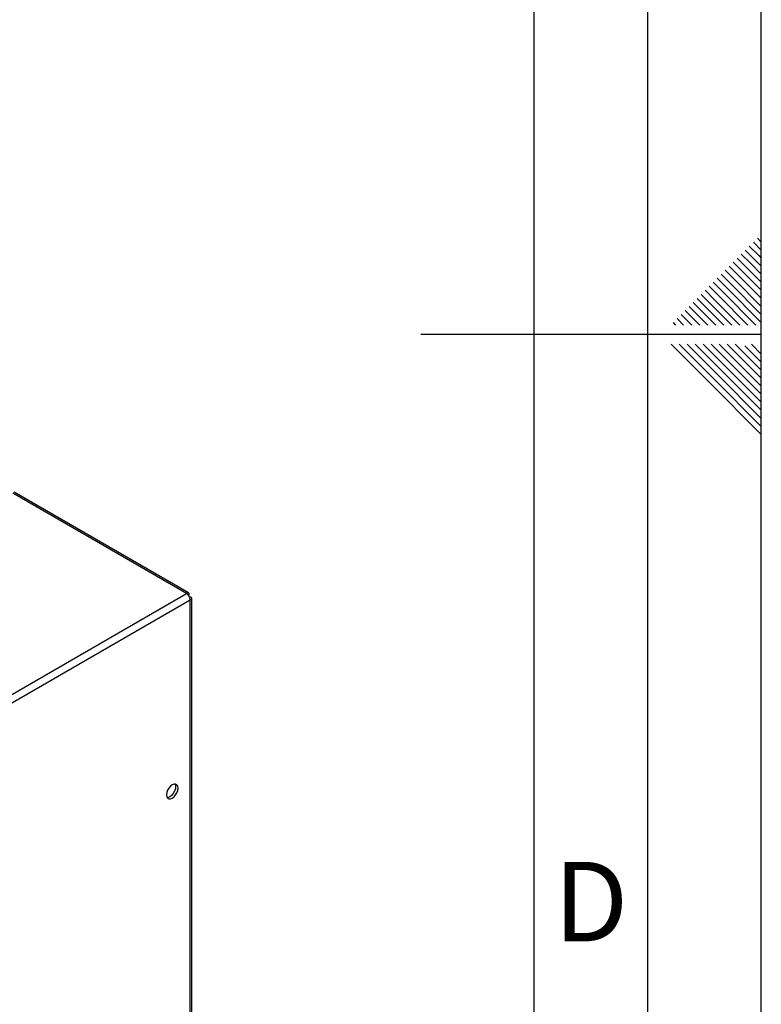
# Paper-space layout 'Blatt3' of a CAD drawing. Units: millimetres. Extents: x 0 to 420, y 0 to 297.
# Drawn here: x 387 to 420, y 119 to 162 of the extents above; entities that cross this region are included whole.
import ezdxf

# ---------------------------------------------------------------- set-up
doc = ezdxf.new("R2010")
doc.units = ezdxf.units.MM
doc.layers.add('61', color=7, linetype='Continuous')
doc.layers.add('62', color=7, linetype='Continuous')
doc.styles.add('SLDTEXTSTYLE0', font='TXT', dxfattribs={"width": 0.75})

psp = doc.layouts.new('Blatt3')

# ---------------------------------------------------------------- linework, layer by layer
at = {"color": 7, "linetype": 'Continuous', "lineweight": 30}
for p, q in [((394.689, 137.104), (387.037, 141.521)), ((394.779, 137.13), (387.093, 141.566)), ((376.276, 126.474), (394.689, 137.104)), ((394.801, 137.039), (394.776, 137.024)), ((394.776, 137.024), (394.801, 137.039)), ((376.438, 126.193), (394.851, 136.822)), ((394.851, 136.952), (394.826, 136.938)), ((394.851, 117.821), (394.851, 136.822)), ((394.919, 117.915), (394.919, 136.887))]:
    psp.add_line(p, q, dxfattribs=at)
at = {"color": 7, "linetype": 'Continuous', "lineweight": 30, "flags": 128}
for points in [[(394.059, 128.093), (394.138, 128.153), (394.209, 128.236), (394.265, 128.334), (394.301, 128.436), (394.314, 128.534), (394.301, 128.618), (394.265, 128.679), (394.209, 128.712), (394.138, 128.712), (394.059, 128.681), (393.981, 128.622), (393.91, 128.539), (393.853, 128.441), (393.817, 128.338), (393.805, 128.24), (393.817, 128.157), (393.853, 128.096), (393.91, 128.063), (393.981, 128.062), (394.059, 128.093)], [(394.178, 128.716), (394.195, 128.679), (394.208, 128.596), (394.195, 128.498), (394.159, 128.395), (394.103, 128.297), (394.032, 128.214), (393.953, 128.155), (393.875, 128.124), (393.834, 128.12)]]:
    psp.add_lwpolyline(points, dxfattribs=at)
at = {"color": 7, "linetype": 'Continuous', "lineweight": 30}
psp.add_arc((394.498, 136.806), 0.353, 2.6055, 57.3945, dxfattribs=at)
for points, knots in [([(394.801, 137.039), (394.803, 137.056), (394.807, 137.092), (394.79, 137.127), (394.758, 137.139), (394.722, 137.129), (394.698, 137.111), (394.689, 137.104)], [0, 0, 0, 0, 0.209052, 0.427821, 0.646592, 0.865364, 1, 1, 1, 1]), ([(394.851, 136.822), (394.867, 136.829), (394.9, 136.844), (394.922, 136.876), (394.917, 136.91), (394.89, 136.936), (394.862, 136.948), (394.851, 136.952)], [0, 0, 0, 0, 0.209052, 0.427821, 0.6465923, 0.8653635, 1, 1, 1, 1])]:
    psp.add_open_spline(points, degree=3, knots=knots, dxfattribs=at)
at = {"layer": '61'}
psp.add_line((420, 0), (420, 297), dxfattribs=at)
at = {"layer": '61', "color": 7, "linetype": 'Continuous', "lineweight": 30}
psp.add_line((415, 5), (415, 292), dxfattribs=at)
at = {"layer": '61', "color": 7, "linetype": 'Continuous'}
psp.add_line((410, 47.454), (410, 287), dxfattribs=at)
at = {"layer": '62', "color": 7, "linetype": 'Continuous'}
for p, q in [((419.649, 152.569), (420, 152.217)), ((419.825, 152.745), (420, 152.571)), ((419.295, 152.215), (419.707, 151.803)), ((419.472, 152.392), (419.884, 151.98)), ((418.941, 151.861), (419.354, 151.449)), ((419.118, 152.038), (419.531, 151.626)), ((419.707, 151.803), (420, 151.51)), ((419.884, 151.98), (420, 151.864)), ((418.411, 151.331), (418.823, 150.919)), ((418.588, 151.508), (419, 151.096)), ((418.765, 151.685), (419.177, 151.272)), ((419.177, 151.272), (420, 150.449)), ((419.354, 151.449), (420, 150.803)), ((419.531, 151.626), (420, 151.156)), ((418.058, 150.978), (418.47, 150.565)), ((418.234, 151.154), (418.647, 150.742)), ((418.823, 150.919), (420, 149.742)), ((419, 151.096), (420, 150.096)), ((417.527, 150.447), (417.94, 150.035)), ((417.704, 150.624), (418.116, 150.212)), ((417.881, 150.801), (418.293, 150.388)), ((418.293, 150.388), (419.762, 148.92)), ((418.47, 150.565), (420, 149.035)), ((418.647, 150.742), (420, 149.389)), ((417.174, 150.094), (417.586, 149.681)), ((417.351, 150.27), (417.763, 149.858)), ((417.94, 150.035), (419.054, 148.92)), ((418.116, 150.212), (419.408, 148.92)), ((416.643, 149.563), (417.056, 149.151)), ((416.82, 149.74), (417.232, 149.328)), ((416.997, 149.917), (417.409, 149.505)), ((417.586, 149.681), (418.347, 148.92)), ((417.763, 149.858), (418.701, 148.92)), ((416.29, 149.21), (416.58, 148.92)), ((416.467, 149.387), (416.879, 148.974)), ((417.056, 149.151), (417.287, 148.92)), ((417.232, 149.328), (417.64, 148.92)), ((417.409, 149.505), (417.994, 148.92)), ((416.113, 149.033), (416.226, 148.92)), ((416.879, 148.974), (416.933, 148.92)), ((420, 148.5), (405, 148.5)), ((416.025, 148.08), (417.686, 146.419)), ((416.379, 148.08), (417.863, 146.596)), ((416.732, 148.08), (418.04, 146.772)), ((417.086, 148.08), (418.216, 146.949)), ((417.439, 148.08), (418.393, 147.126)), ((417.793, 148.08), (418.57, 147.303)), ((418.146, 148.08), (418.747, 147.48)), ((418.5, 148.08), (418.924, 147.656)), ((418.853, 148.08), (419.1, 147.833)), ((419.1, 147.833), (420, 146.934)), ((419.277, 148.01), (420, 147.287)), ((419.561, 148.08), (420, 147.641)), ((418.747, 147.48), (420, 146.226)), ((418.924, 147.656), (420, 146.58)), ((418.216, 146.949), (420, 145.166)), ((418.393, 147.126), (420, 145.519)), ((418.57, 147.303), (420, 145.873)), ((417.863, 146.596), (420, 144.459)), ((418.04, 146.772), (420, 144.812)), ((417.686, 146.419), (420, 144.105))]:
    psp.add_line(p, q, dxfattribs=at)

# ---------------------------------------------------------------- texts
at = {"layer": '62', "insert": (412.501, 125.29), "char_height": 3.5, "attachment_point": 2, "style": 'SLDTEXTSTYLE0'}
psp.add_mtext('D', dxfattribs=at)

doc.saveas('drawing.dxf')
